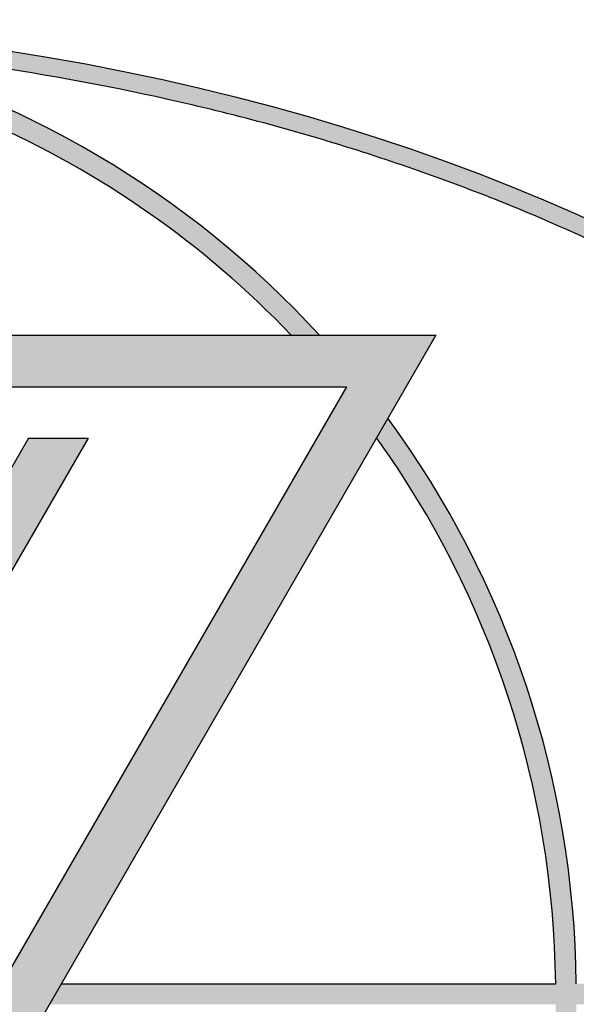
# Model space of a CAD drawing. Units: millimetres. Extents: x 6224 to 334650, y -69275 to 45987.
# Drawn here: x 133689 to 133918, y -20763 to -20358 of the extents above; entities that cross this region are included whole.
import ezdxf
from ezdxf.enums import TextEntityAlignment as Align

# ---------------------------------------------------------------- set-up
doc = ezdxf.new("R2010")
doc.units = ezdxf.units.MM
doc.header["$LTSCALE"] = 50
doc.header["$MEASUREMENT"] = 0
for name, color, linetype in [('3', 3, 'Continuous'), ('7', 7, 'Continuous'), ('8', 8, 'Continuous')]:
    doc.layers.add(name, color=color, linetype=linetype)
doc.styles.add('CHU', font='VHARIAL.ttf')
doc.styles.add('gay', font='romans.shx', dxfattribs={"width": 0.7, "bigfont": 'vns.shx'})

# ---------------------------------------------------------------- blocks, each defined once
blk = doc.blocks.new('logo')
at = {"layer": '8'}
h = blk.add_hatch(color=256, dxfattribs=at)
edge = h.paths.add_edge_path()
edge.add_ellipse((-6.068139995099045, 5.65714286128059), major_axis=(-891.9619925064954, 0), ratio=0.5991383845323934, start_angle=261.7385997022828, end_angle=274.8049707879676)
edge.add_arc((-6.068139995099045, 5.65714286128059), 534.4086672546422, 89.7647143526381, 89.86564860633138)
edge.add_ellipse((-6.068139995099045, 5.65714286128059), major_axis=(-891.9619925064954, 0), ratio=0.5991383845323934, start_angle=261.7385997022827, end_angle=274.8049707879677, ccw=False)
edge.add_arc((-6.273386610206217, 530.6288866767427), 9.439215553236822, 51.76544322043469, 87.74301475798569, ccw=False)
edge.add_arc((-10.84239035588689, 524.8299188662786), 16.82188599549539, 40.290893083195215, 51.765443220452426, ccw=False)
edge.add_arc((10.60183472197969, 543.0100851823809), 11.29169144771679, 220.2908930831758, 236.2338242211304)
edge.add_arc((2.026128751691431, 530.1834748347756), 4.137652868331232, -22.267081484007576, 56.233824221140424, ccw=False)
edge.add_arc((-6.068139995099045, 5.65714286128059), 523.0943815403508, 88.39500243859709, 88.6938919809819, ccw=False)
edge.add_arc((8.797974704997614, 526.5170424681855), 2.040601794602926, 80.68643054721451, 96.04384392462231, ccw=False)
edge.add_arc((-6.068139995099045, 5.65714286128059), 523.0943815403508, 52.15298991567067, 88.33527203324007, ccw=False)
edge.add_line((314.8791139773093, 418.7195984021528), (332.0618811271852, 419.4937198624248))
edge.add_arc((-6.068139995099045, 5.65714286128059), 534.4086672546367, 50.74905720083662, 76.24805537248308)
edge.add_line((120.970879003522, 524.7464524158277), (122.0974619848421, 534.520153105841))
h = blk.add_hatch(color=256, dxfattribs=at)
edge = h.paths.add_edge_path()
edge.add_ellipse((-6.068139995099045, 5.65714286128059), major_axis=(-891.9619925064954, 0), ratio=0.5991383845323934, start_angle=242.8126910429704, end_angle=261.7385997022828)
edge.add_line((122.0974619847257, 534.5201530989725), (120.9708790034056, 524.7464524089592))
edge.add_spline(control_points=[(120.970879003522, 524.7464524158277), (150.5619409328792, 522.177586616599), (179.9331577100093, 518.7114591266727), (245.8159511088161, 508.8371674763039), (282.0970559620764, 501.8853286808589), (345.9202736128354, 486.8819385481765), (373.7825685822172, 479.3120977072977), (400.9074919171399, 470.9038825223688)], knot_values=[10.51810285864268, 10.51810285864268, 10.51810285864268, 10.51810285864268, 10.6193502457214, 10.6193502457214, 10.74812895740597, 10.74812895740597, 10.85169842797629, 10.85169842797629, 10.85169842797629, 10.85169842797629], degree=3, periodic=0)
edge.add_line((400.9074919171399, 470.9038825223688), (401.4701057954226, 481.0230573790614))
h = blk.add_hatch(color=256, dxfattribs=at)
edge = h.paths.add_edge_path()
edge.add_ellipse((-6.068139995099045, 5.65714286128059), major_axis=(-891.9619925064954, 0), ratio=0.5991383845323934, start_angle=180.6065329468116, end_angle=242.8126910429704)
edge.add_line((401.470105794142, 481.0230573901208), (400.9074919158593, 470.9038825334283))
edge.add_spline(control_points=[(400.9074919171399, 470.9038825223688), (407.509811394033, 468.8572878757259), (414.0684448458487, 466.761023246916), (453.8510567109333, 453.65665957483), (485.9239405295812, 441.4179450221127), (547.1378735036124, 414.595147765358), (576.2785781122511, 400.0111673673382), (631.1400239516515, 368.7553107948042), (656.8604006571695, 352.0835882116808), (704.4541301747086, 316.9493841907242), (726.3270986408461, 298.4871674068272), (765.8712891724426, 260.1027799587464), (783.5421756162541, 240.1810797088547), (814.4110068784794, 199.2315488921013), (827.6088856913848, 178.20442356274), (849.3510939590633, 135.4031574097462), (857.8959186120192, 113.6296493798727), (870.2365240911022, 69.67825717409141), (874.0331779603148, 47.50026014458854), (875.733429036336, 20.62491735361982), (875.9229967085412, 15.96988727990538), (876.0077978597255, 11.31428571837023)], knot_values=[9.435699412453285, 9.435699412453285, 9.435699412453285, 9.435699412453285, 9.460908653567532, 9.460908653567532, 9.5896873652521, 9.5896873652521, 9.718466076936666, 9.718466076936666, 9.847244788621232, 9.847244788621232, 9.9760235003058, 9.9760235003058, 10.10480221199037, 10.10480221199037, 10.23358092367493, 10.23358092367493, 10.3623596353595, 10.3623596353595, 10.49113834704406, 10.49113834704406, 10.51810285864268, 10.51810285864268, 10.51810285864268, 10.51810285864268], degree=3, periodic=0)
edge.add_line((876.0077978597255, 11.31428571837023), (638.3623796617612, 11.31428571837023))
edge.add_line((638.3623796581523, 11.31428571837023), (637.5723966119112, 4.074536263942719e-09))
edge.add_line((637.5723966213409, 4.190951585769653e-09), (876.0076582225738, 4.190951585769653e-09))
edge.add_spline(control_points=[(876.0076582201291, 4.190951585769653e-09), (875.7558384683216, -13.80759064073209), (874.5827635816531, -27.61014808434993), (871.242203354137, -49.56947027065326), (869.668220552383, -57.75333181431051), (867.7689066252206, -65.91417105868459)], knot_values=[9.28623819707694, 9.28623819707694, 9.28623819707694, 9.28623819707694, 9.366209599429158, 9.366209599429158, 9.41385661471955, 9.41385661471955, 9.41385661471955, 9.41385661471955], degree=3, periodic=0)
edge.add_line((867.7689066252206, -65.91417105868459), (877.7650704027619, -66.32691496470943))
edge.add_ellipse((-6.068139995099045, 5.65714286128059), major_axis=(-891.9619925064954, 0), ratio=0.5991383845323934, start_angle=172.2588127339365, end_angle=179.3934670531884)
edge.add_ellipse((-6.068139995099045, 5.65714286128059), major_axis=(-891.9619925064954, 0), ratio=0.5991383845323934, start_angle=179.3934670531884, end_angle=180.6065329468116)
h = blk.add_hatch(color=256, dxfattribs=at)
h.paths.add_polyline_path([(638.3623796581523, 11.31428571837023), (528.3105837358162, 11.31428571837023, 0.1567908433512462), (424.9019766140264, 321.659329931601), (418.7084225951694, 310.9317796817049, -0.1542902023725865), (516.9956503177527, 11.31428571837023), (245.7241818007315, 11.31428571837023), (239.1918758887332, 4.190951585769653e-09), (516.9956503177527, 4.190951585769653e-09, -0.04066859269934606), (509.1818628950277, -84.59343349025585), (520.3252844498493, -86.55232708202675, 0.04072917475816144), (528.3105837358162, 4.190951585769653e-09), (637.5723966213409, 4.190951585769653e-09)])
h.paths.add_polyline_path([(332.0618811270688, 419.4937198539265), (314.8791139773093, 418.7195984021528, -0.03680495734878051), (371.9748804246774, 367.1971914218739), (387.4816242380766, 367.1971914218739, 0.03569177990835252)])
h = blk.add_hatch(color=256, dxfattribs=at)
h.paths.add_polyline_path([(-237.0438397077378, 367.197188724851), (-284.5494682622375, 367.197188724851), (83.32190089864889, -269.9747133117453), (139.7362445788458, -172.2622037820001), (123.4054798773723, -143.9764895925964), (90.74395047442522, -200.5479179714093)])
h.paths.add_polyline_path([(31.82752979022916, 338.9114745354418), (402.2009759551147, 338.9114745354418), (151.6911940667778, -94.98419548817401), (168.0219587682514, -123.2699096775777), (451.1932700595353, 367.197188724851), (-115.1493525230326, 367.1971887248474), (88.98520624538651, 13.62576135728523), (154.3082650512806, 126.7686181149074), (260.4582356108585, 310.6257603460454), (227.7967062079115, 310.6257603460435), (137.9775003498071, 155.054332304313)])
for p, q in [((-115.1493525230326, 367.1971887248474), (451.1932700595353, 367.1971887248474)), ((451.1932700595353, 367.1971887248474), (168.0219587682514, -123.2699096775759)), ((31.82752979022916, 338.9114745354454), (402.2009759551147, 338.9114745354418)), ((402.2009759551147, 338.9114745354418), (151.6911940667778, -94.98419548817401)), ((227.7967062079115, 310.6257603460435), (137.9775003498071, 155.054332304313)), ((260.4582356108585, 310.6257603460435), (154.3082650512806, 126.7686181149074)), ((227.7967062079115, 310.6257603460435), (260.4582356108585, 310.6257603460435)), ((245.7241817987524, 11.31428571650758), (516.9956503197318, 11.31428571650758))]:
    blk.add_line(p, q, dxfattribs=at)
for radius, start, end in [(523.0943815403507, 43.72172066868264, 88.6938919809218), (534.4086672546365, 42.57257463241413, 76.24805537250289), (534.4086672546365, 0.6065329470179016, 36.2501576711188), (523.0943815403507, 0.6196524771558267, 35.70371028424133)]:
    blk.add_arc((-6.068139988929033, 5.657142854179256), radius, start, end, dxfattribs=at)
blk.add_ellipse((-6.068139995099045, 5.657142860931344), major_axis=(-891.9619925064953, 0), ratio=0.5991383845323934, dxfattribs=at)
blk.add_open_spline([(876.0077978597255, 11.31428571802098), (875.9229967085412, 15.96988727955613), (875.733429036336, 20.62491735315416), (874.0331779603148, 47.50026014412288), (870.2365240911022, 69.67825717374217), (857.8959186120192, 113.6296493794071), (849.3510939590633, 135.403157409397), (827.6088856913848, 178.2044235622743), (814.4110068784794, 199.231548891752), (783.5421756162541, 240.181079708389), (765.8712891724426, 260.1027799582807), (726.3270986408461, 298.487167406478), (704.4541301747086, 316.9493841902586), (656.8604006571695, 352.0835882112151), (631.1400239516515, 368.755310794455), (576.2785781122511, 400.0111673668725), (547.1378735036124, 414.5951477648923), (485.9239405295812, 441.417945021647), (453.8510567109333, 453.6566595743643), (387.3113903328776, 475.5747777317883), (352.8449453240028, 485.2541053734021), (282.0970559620764, 501.8853286803933), (245.8159511088161, 508.8371674759546), (179.9331577100093, 518.711459126207), (150.5619409328792, 522.1775866161333), (120.970879003522, 524.7464524154784)], degree=3, knots=[9.435699412453285, 9.435699412453285, 9.435699412453285, 9.435699412453285, 9.462663924051899, 9.462663924051899, 9.591442635736465, 9.591442635736465, 9.720221347421031, 9.720221347421031, 9.849000059105597, 9.849000059105597, 9.977778770790163, 9.977778770790163, 10.10655748247473, 10.10655748247473, 10.2353361941593, 10.2353361941593, 10.36411490584386, 10.36411490584386, 10.49289361752843, 10.49289361752843, 10.621672329213, 10.621672329213, 10.75045104089756, 10.75045104089756, 10.85169842797629, 10.85169842797629, 10.85169842797629, 10.85169842797629], dxfattribs=at)
blk = doc.blocks.new('khunga3_50')
at = {"layer": '7', "xscale": 0.5000000004656613, "yscale": 0.4999999999199645, "zscale": 0.5}
blk.add_blockref('logo', (19952.03014142753, -5791.227966327824), dxfattribs=at)
at = {"layer": '3'}
for tag, height, style, width, p in [('#', 112.5, 'CHU', 0.7, (19933.53502493701, -13309.16851283673)), ('#', 112.5, 'CHU', 0.7, (19933.53502493701, -13523.93067545382)), ('1:75', 87.49999999986063, 'gay', 0.75, (19520.37961489405, -14553.17197165822)), ('#', 87.49999999986063, 'gay', 0.75, (20357.84260928922, -14553.17197165822))]:
    blk.add_attdef(tag, text='', height=height, dxfattribs=dict(at, style=style, width=width)).set_placement(p, align=Align.CENTER)

msp = doc.modelspace()

# ---------------------------------------------------------------- block references
at = {"layer": '7', "xscale": 1.5, "yscale": 1.5, "zscale": 1.5}
msp.add_blockref('khunga3_50', (103594, -12076.5), dxfattribs=at)

doc.saveas('drawing.dxf')
